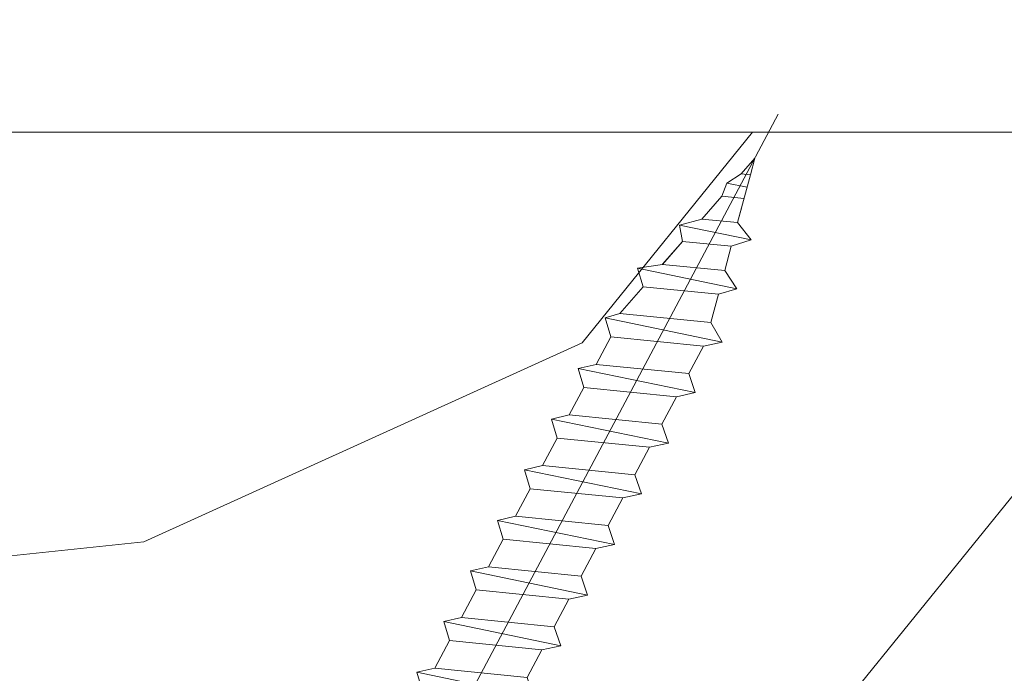
# Model space of a CAD drawing. Units: millimetres. Extents: x 0 to 437, y -14 to 612.
# Drawn here: x 167 to 184, y 451 to 462 of the extents above; entities that cross this region are included whole.
import ezdxf

# ---------------------------------------------------------------- set-up
doc = ezdxf.new("R2010")
doc.units = ezdxf.units.MM
doc.header["$PDMODE"] = 2
doc.header["$PDSIZE"] = 10
for name, color, linetype, lineweight in [('AM_5', 3, 'Continuous', 20), ('Contour principale', 30, 'Continuous', 15), ('Contour secondaire', 5, 'Continuous', 9)]:
    doc.layers.add(name, color=color, linetype=linetype, lineweight=lineweight)
doc.layers.add('Détails masqués', color=9, linetype='Continuous', lineweight=0, plot=False)
doc.styles.get("Standard").update_dxf_attribs({"font": 'arial.ttf'})
doc.dimstyles.new('MAL-ISO$0', dxfattribs={"dimtxt": 3, "dimasz": 3, "dimexe": 1, "dimexo": 1, "dimgap": 1.5, "dimtad": 1, "dimtxsty": 'Standard', "dimcen": 0, "dimclrd": 256, "dimclre": 256, "dimclrt": 3, "dimadec": 1, "dimazin": 2, "dimtp": 0.1, "dimtm": 0.1, "dimtfac": 0.71, "dimtmove": 0, "dimatfit": 3, "dimfxl": 1, "dimlwd": -1, "dimlwe": -1, "dimarcsym": 1})

# ---------------------------------------------------------------- blocks, each defined once
blk = doc.blocks.new('*D10')
at = {"layer": 'AM_5', "transparency": 16777216}
for p, q in [((106.7621979853895, 471.6808966473444), (106.7621976578405, 491.1502431081767)), ((330.8665851527796, 471.6808861791836), (330.8665848252303, 491.1502468784715)), ((109.7621976746643, 490.1502431586482), (327.8665848420541, 490.150246828))]:
    blk.add_line(p, q, dxfattribs=at)
for points in [[(109.7621976662524, 490.6502431586482), (109.7621976830762, 489.6502431586482), (106.7621976746643, 490.1502431081767)], [(327.8665848336422, 490.650246828), (327.866584850466, 489.650246828), (330.8665848420541, 490.1502468784715)]]:
    blk.add_solid(points, dxfattribs=at)
at = {"layer": 'Defpoints', "color": 0, "transparency": 16777216}
for p in [(330.8665848572111, 490.1502468682401), (106.7621980167683, 470.6808966440429), (330.8665851841583, 470.6808861689522)]:
    blk.add_point(p, dxfattribs=at)
at = {"layer": 'AM_5', "color": 3, "transparency": 16777216, "insert": (219.9520537968789, 494.2723459674435), "char_height": 4, "attachment_point": 5, "rotation": 9.639346397879344e-07}
blk.add_mtext('Largeur passage Réel (ouverture 90°) = LS + LSF - 180 (1680)', dxfattribs=at)
blk = doc.blocks.new('sbhs')
at = {"layer": 'Contour secondaire', "color": 5}
for p, q in [((0.7243419702080018, 1.362851271846012), (7.025748065803327, 13.21896297529747)), ((-7.901032035715957, 4.199320373161754), (184.3602814558431, -97.9856659762554)), ((0.7243419702080018, 1.362851271846012), (2.767920730347896, 0.2767093748298066)), ((-0.2315095206724891, -0.4354060825098713), (0.2315095206756723, 0.4354060825171473)), ((1.319731534603761, -2.44806230478207), (2.767920730347896, 0.2767093748298066)), ((15.39468768307029, -17.02429989626762), (18.68796773005295, -1.086075777646329)), ((15.39468768307029, -17.02429989626762), (18.68796773005295, -1.086075777646329)), ((16.91957838675785, -2.067207856951427), (18.6875419805491, -1.088136243481131)), ((18.6875419805491, -1.088136243481131), (19.24594867770054, -3.534005879999313)), ((-0.7239415385668053, -1.360973852435563), (-7.029402034594, -13.21492979293544)), ((-0.7238472255342003, -1.361920407765865), (1.319731534603761, -2.44806230478207)), ((14.84655025650852, -14.47276412370047), (16.91957838675785, -2.067207856951427)), ((19.24594867770054, -3.534005879999313), (17.9860242340817, -16.14287585354032)), ((23.00207456148905, -5.530349632965226), (19.24594867770054, -3.534005879999313)), ((22.29028754507419, -20.69075537985918), (25.58356759205674, -4.752531261237891)), ((23.00207456148905, -5.530349632965226), (25.58356759205674, -4.752531261237891)), ((26.14154853970444, -7.200461363590875), (25.58294063106916, -4.753710403365403)), ((21.74215011851231, -18.13921960729203), (23.00207456148905, -5.530349632965226)), ((26.14154853970444, -7.200461363590875), (24.88162409608742, -19.80933133713188)), ((29.89767442349284, -9.196805116556789), (26.14154853970444, -7.200461363590875)), ((28.63774998051656, -21.8056750908836), (29.89767442349284, -9.196805116556789)), ((29.18588740707844, -24.35721086345075), (32.47916745406064, -8.418986744829454)), ((29.89767442349284, -9.196805116556789), (32.47916745406064, -8.418986744829454)), ((33.03714840170824, -10.86691684718244), (32.47854049307307, -8.420165886956966)), ((33.03714840170824, -10.86691684718244), (31.77722395809167, -23.47578682072344)), ((36.79327428549709, -12.86326060014835), (33.03714840170824, -10.86691684718244)), ((35.53334984252035, -25.47213057447516), (36.79327428549709, -12.86326060014835)), ((36.08148726908223, -28.02366634704231), (39.37476731606489, -12.08544222842102)), ((36.79327428549709, -12.86326060014835), (39.37476731606489, -12.08544222842102)), ((39.93274826371248, -14.533372330774), (39.37414035507732, -12.08662137054853)), ((15.39468768307029, -17.02429989626762), (14.84655025650852, -14.47276412370047)), ((39.93274826371248, -14.533372330774), (38.67282382009546, -27.142242304315)), ((43.68887414750282, -16.52971608373991), (39.93274826371248, -14.533372330774)), ((42.97708713109023, -31.69012183063387), (46.2703671780705, -15.75189771201258)), ((43.68887414750282, -16.52971608373991), (46.2703671780705, -15.75189771201258)), ((46.82834812571821, -18.19982781436556), (46.26974021708293, -15.75307685414009)), ((17.9860242340817, -16.14287585354032), (15.39406072157703, -17.02547903771119)), ((21.74215011851231, -18.13921960729203), (17.98602423408352, -16.14287585352577)), ((42.42894970452608, -29.13858605806672), (43.68887414750282, -16.52971608373991)), ((22.29028754507419, -20.69075537985918), (21.74215011851231, -18.13921960729203)), ((46.82834812571639, -18.19982781436556), (45.56842368209936, -30.80869778790657)), ((50.58447400950888, -20.19617156733148), (46.82834812571821, -18.19982781436556)), ((24.88162409608742, -19.80933133713188), (22.28966058358094, -20.69193452130276)), ((28.63774998051656, -21.8056750908836), (24.88162409608742, -19.80933133711733)), ((49.87268699309402, -35.35657731422543), (53.16596704007668, -19.41835319560414)), ((50.58447400950888, -20.19617156733148), (53.16596704007668, -19.41835319560414)), ((53.72394798772427, -21.86628329795712), (53.16534007908911, -19.41953233773165)), ((49.32454956653214, -32.80504154165828), (50.58447400950888, -20.19617156733148)), ((29.18588740707844, -24.35721086345075), (28.63774998051656, -21.8056750908836)), ((53.72394798772245, -21.86628329795712), (52.46402354410725, -34.47515327148358)), ((57.48007387151267, -23.86262705092304), (53.72394798772427, -21.86628329795712)), ((31.77722395809167, -23.47578682072344), (29.18526044558519, -24.35839000489432)), ((35.53334984252035, -25.47213057447516), (31.77722395809167, -23.47578682070889)), ((56.22014942853593, -36.47149702524985), (57.48007387151267, -23.86262705092304)), ((56.76828685509781, -39.023032797817), (60.06156690208047, -23.0848086791957)), ((57.48007387151267, -23.86262705092304), (60.06156690208047, -23.0848086791957)), ((60.61954784972806, -25.53273878154869), (60.0609399410929, -23.08598782132322)), ((36.08148726908223, -28.02366634704231), (35.53334984252035, -25.47213057447516)), ((60.61954784972806, -25.53273878154869), (59.35962340611104, -38.14160875507514)), ((64.37567373351703, -27.5290825345146), (60.61954784972806, -25.53273878154869)), ((63.66388671710217, -42.68948828140856), (66.95716676408472, -26.75126416278727)), ((64.37567373351703, -27.5290825345146), (66.95716676408472, -26.75126416278727)), ((67.51514771173242, -29.19919426514025), (66.95653980309714, -26.75244330491478)), ((38.67282382009546, -27.142242304315), (36.0808603075908, -28.02484548848588)), ((42.42894970452608, -29.13858605806672), (38.67282382009728, -27.14224230430045)), ((63.11574929054029, -40.13795250884141), (64.37567373351703, -27.5290825345146)), ((42.97708713109023, -31.69012183063387), (42.42894970452608, -29.13858605806672)), ((67.51514771173242, -29.19919426514025), (66.2552232681154, -41.8080642386667)), ((71.27127359552082, -31.1955380181098), (67.51514771173242, -29.19919426514025)), ((45.56842368209936, -30.80869778790657), (42.97646016959698, -31.69130097207744)), ((49.32454956653214, -32.80504154165828), (45.568423682103, -30.80869778789202)), ((70.55948657910778, -46.35594376500012), (73.85276662609044, -30.41771964637883)), ((71.27127359552082, -31.1955380181098), (73.85276662609044, -30.41771964637883)), ((74.41074757373622, -32.86564974873181), (73.85213966510287, -30.41889878850634)), ((70.0113491525459, -43.80440799243297), (71.27127359552082, -31.1955380181098)), ((49.87268699309402, -35.35657731422543), (49.32454956653214, -32.80504154165828)), ((74.41074757373622, -32.86564974873181), (73.15082313011919, -45.47451972225826)), ((78.16687345752644, -34.86199350170136), (74.41074757373622, -32.86564974873181)), ((52.46402354410725, -34.47515327148358), (49.87206003160077, -35.357756455669)), ((56.22014942853593, -36.47149702524985), (52.46402354410725, -34.47515327148358)), ((76.90694901454833, -47.47086347603909), (78.16687345752462, -34.86199350170136)), ((77.45508644111203, -50.02239924859168), (80.74836648809242, -34.08417512997039)), ((78.16687345752462, -34.86199350170136), (80.74836648809242, -34.08417512997039)), ((81.30634743574001, -36.53210523232337), (80.74773952710484, -34.0853542720979)), ((56.76828685509781, -39.023032797817), (56.22014942853593, -36.47149702524985)), ((81.30634743574001, -36.53210523232337), (80.04642299212344, -49.14097520586438)), ((85.0624733195308, -38.52844898529293), (81.30634743574001, -36.53210523232337)), ((59.35962340611104, -38.14160875507514), (56.76765989360456, -39.02421193926057)), ((63.11574929054029, -40.13795250884141), (59.35962340611104, -38.14160875507514)), ((83.80254887655224, -51.13731895963065), (85.06247331952898, -38.52844898529293)), ((84.35068630311582, -53.68885473218324), (87.64396635009666, -37.7506306135765)), ((85.06247331952898, -38.52844898529293), (87.64396635009666, -37.7506306135765)), ((88.20194729774437, -40.19856071591494), (87.64333938911273, -37.75180975568946)), ((63.66388671710217, -42.68948828140856), (63.11574929054029, -40.13795250884141)), ((88.20194729774437, -40.19856071591494), (86.94202285412734, -52.80743068945594)), ((91.95807318153459, -42.19490446888449), (88.20194729774437, -40.19856071591494)), ((91.24628616511791, -57.35531021577845), (94.53956621210239, -41.41708609716807)), ((91.95807318153277, -42.19490446889904), (94.53956621210239, -41.41708609716807)), ((95.09754715974816, -43.8650161995065), (94.53893925111481, -41.41826523928103)), ((66.2552232681154, -41.8080642386667), (63.66325975560881, -42.69066742285213)), ((70.0113491525459, -43.80440799243297), (66.2552232681154, -41.8080642386667)), ((90.69814873855603, -54.80377444322221), (91.95807318153277, -42.19490446889904)), ((70.55948657910778, -46.35594376500012), (70.0113491525459, -43.80440799243297)), ((95.09754715974816, -43.8650161995065), (93.83762271613296, -56.4738861730475)), ((98.85367304353883, -45.8613599524906), (95.09754715974816, -43.8650161995065)), ((73.15082313011919, -45.47451972225826), (70.55885961761635, -46.35712290644369)), ((76.90694901455015, -47.47086347603909), (73.15082313011919, -45.47451972225826)), ((98.14188602712215, -61.02176569937001), (101.4351660741066, -45.08354158075963)), ((98.85367304353701, -45.8613599524906), (101.4351660741066, -45.08354158075963)), ((101.9931470217524, -47.53147168311261), (101.4345391131191, -45.08472072287259)), ((97.59374860056028, -58.47022992681377), (98.85367304353701, -45.8613599524906)), ((77.45508644111203, -50.02239924859168), (76.90694901454833, -47.47086347603909)), ((101.9931470217524, -47.53147168311261), (100.7332225781372, -60.14034165663907)), ((105.7492729055427, -49.52781543608216), (101.9931470217524, -47.53147168311261)), ((80.04642299212344, -49.14097520586438), (77.45445947961878, -50.02357839003525)), ((83.80254887655224, -51.13731895963065), (80.04642299212344, -49.14097520586438)), ((104.4893484625642, -62.13668541040897), (105.7492729055409, -49.52781543608216)), ((105.0374858891278, -64.68822118296157), (108.3307659361104, -48.74999706435119)), ((105.7492729055409, -49.52781543608216), (108.3307659361104, -48.74999706435119)), ((108.8887468837562, -51.19792716670418), (108.3301389751228, -48.75117620646415)), ((84.35068630311582, -53.68885473218324), (83.80254887655224, -51.13731895963065)), ((108.8887468837562, -51.19792716670418), (107.6288224401411, -63.80679714023063)), ((112.6448727675465, -53.19427091967373), (108.8887468837562, -51.19792716670418)), ((86.94202285412734, -52.80743068945594), (84.35005934162257, -53.69003387362682)), ((90.69814873855603, -54.80377444322221), (86.94202285412734, -52.80743068945594)), ((111.3849483245684, -65.80314089400053), (112.6448727675447, -53.19427091967373)), ((111.9330857511321, -68.35467666655313), (115.2263657981148, -52.41645254794275)), ((112.6448727675447, -53.19427091967373), (115.2263657981148, -52.41645254794275)), ((115.7843467457601, -54.86438265029574), (115.2257388371272, -52.41763169007027)), ((91.24628616511791, -57.35531021577845), (90.69814873855603, -54.80377444322221)), ((115.7843467457601, -54.86438265029574), (114.5244223021435, -67.47325262382219)), ((119.540472629549, -56.86072640326529), (115.7843467457601, -54.86438265029574)), ((118.8286856131359, -72.0211321501447), (122.1219656601186, -56.08290803153432)), ((119.540472629549, -56.86072640326529), (122.1219656601186, -56.08290803153432)), ((122.6799466077644, -58.5308381338873), (122.121338699131, -56.08408717366183)), ((93.83762271613296, -56.4738861730475), (91.24565920362829, -57.35648935722202)), ((97.59374860056028, -58.47022992681377), (93.83762271613296, -56.4738861730475)), ((118.280548186574, -69.4695963775921), (119.540472629549, -56.86072640326529)), ((98.14188602712215, -61.02176569937001), (97.59374860056028, -58.47022992681377)), ((122.6799466077644, -58.5308381338873), (121.4200221641473, -71.13970810741375)), ((126.4360724915529, -60.52718188685685), (122.6799466077644, -58.5308381338873)), ((100.7332225781372, -60.14034165663907), (98.14125906563254, -61.02294484081358)), ((104.4893484625642, -62.13668541040897), (100.7332225781372, -60.14034165663907)), ((125.7242854751402, -75.68758763373626), (129.0175655221224, -59.74936351512588)), ((126.4360724915529, -60.52718188685685), (129.0175655221224, -59.74936351512588)), ((129.5755464697681, -62.19729361747886), (129.0169385611348, -59.75054265725339)), ((125.1761480485779, -73.13605186118366), (126.4360724915529, -60.52718188685685)), ((105.0374858891278, -64.68822118296157), (104.4893484625642, -62.13668541040897)), ((129.5755464697681, -62.19729361747886), (128.3156220261512, -74.80616359100532)), ((133.3316723535571, -64.19363737044841), (129.5755464697681, -62.19729361747886)), ((107.6288224401411, -63.80679714023063), (105.0368589276363, -64.68940032440514)), ((111.3849483245684, -65.80314089400053), (107.6288224401411, -63.80679714023063)), ((132.0717479105804, -76.80250734477522), (133.3316723535571, -64.19363737044841)), ((132.6198853371441, -79.35404311732782), (135.9131653841249, -63.41581899871744)), ((133.3316723535571, -64.19363737044841), (135.9131653841249, -63.41581899871744)), ((136.4711463317725, -65.86374910107043), (135.9125384231373, -63.41699814084495)), ((111.9330857511321, -68.35467666655313), (111.3849483245684, -65.80314089400053)), ((136.4711463317725, -65.86374910107043), (135.2112218881555, -78.47261907459688)), ((140.2272722155609, -67.86009285403998), (136.4711463317725, -65.86374910107043)), ((114.5244223021435, -67.47325262382219), (111.9324587896407, -68.35585580801126)), ((118.280548186574, -69.4695963775921), (114.5244223021435, -67.47325262382219)), ((138.9673477725842, -80.46896282836678), (140.2272722155609, -67.86009285403998)), ((139.515485199146, -83.02049860093393), (142.8087652461287, -67.082274482309)), ((140.2272722155609, -67.86009285403998), (142.8087652461287, -67.082274482309)), ((143.3667461937763, -69.53020458466199), (142.8081382851411, -67.08345362443652)), ((118.8286856131359, -72.0211321501447), (118.280548186574, -69.4695963775921)), ((143.3667461937763, -69.53020458466199), (142.1068217501593, -82.13907455818844)), ((147.1228720775666, -71.52654833763154), (143.3667461937763, -69.53020458466199)), ((146.4110850611503, -86.6869540845255), (149.7043651081329, -70.74872996590057)), ((147.1228720775648, -71.52654833763154), (149.7043651081329, -70.74872996590057)), ((150.2623460557805, -73.19666006825355), (149.7037381471454, -70.74990910802808)), ((121.4200221641473, -71.13970810741375), (118.8280586516445, -72.02231129160282)), ((125.1761480485779, -73.13605186118366), (121.4200221641473, -71.13970810741375)), ((145.8629476345885, -84.1354183119729), (147.1228720775648, -71.52654833763154)), ((125.7242854751402, -75.68758763373626), (125.1761480485779, -73.13605186118366)), ((150.2623460557805, -73.19666006825355), (149.0024216121636, -85.80553004179455)), ((154.0184719395709, -75.1930038212231), (150.2623460557805, -73.19666006825355)), ((128.3156220261512, -74.80616359100532), (125.7236585136487, -75.68876677519438)), ((132.0717479105804, -76.80250734477522), (128.3156220261512, -74.80616359100532)), ((153.3073118846474, -90.35223042665893), (156.6005919316301, -74.41400630804856)), ((154.0190989010623, -75.19182467977953), (156.6005919316301, -74.41400630804856)), ((157.2036750258226, -76.41057037475548), (156.6005919316301, -74.41400630804856)), ((152.7591744580856, -87.80069465410634), (154.0190989010623, -75.19182467977953)), ((157.2036750258226, -76.41057037475548), (155.9649049129398, -88.8077354266643)), ((160.8429080791753, -79.57673546726801), (157.2036750258226, -76.41057037475548)), ((132.6198853371441, -79.35404311732782), (132.0717479105804, -76.80250734477522)), ((135.2112218881555, -78.47261907459688), (132.6192583756508, -79.35522225878594)), ((138.9673477725842, -80.46896282836678), (135.2112218881555, -78.47261907459688)), ((160.5524074733365, -92.32725938687145), (163.3426492439044, -78.82354939258585)), ((160.8429080791753, -79.57673546726801), (163.3426492439044, -78.82354939258585)), ((163.3426492439044, -78.82354939258585), (163.8868240218758, -82.20315759435107)), ((159.817530426062, -89.8383456572883), (160.8429080791753, -79.57673546726801)), ((139.515485199146, -83.02049860093393), (138.9673477725842, -80.46896282836678)), ((142.1068217501593, -82.13907455818844), (139.5148582376546, -83.0216777423775)), ((145.8629476345885, -84.1354183119729), (142.1068217501593, -82.13907455818844)), ((163.8868240218758, -82.20315759435107), (163.0366311515098, -90.71158157896934)), ((167.0121239643739, -84.94400810339721), (163.8848188284605, -82.22322484776305)), ((167.0121239643812, -84.9440081032808), (163.8909082358527, -82.22852268587667)), ((146.4110850611503, -86.6869540845255), (145.8629476345885, -84.1354183119729)), ((149.0030485736569, -85.80435090033643), (146.4110850611503, -86.6869540845255)), ((152.7591744580874, -87.80069465410634), (149.0030485736569, -85.80435090033643)), ((166.3480612017664, -91.58970901959401), (167.0121239643812, -84.9440081032808)), ((167.0121239643812, -84.9440081032808), (169.2293763377799, -84.52498522977112)), ((167.2079156543548, -94.30808686644014), (169.2293763377799, -84.52498522977112)), ((169.2293763377799, -84.52498522977112), (170.0545031293839, -87.59090500975435)), ((153.3073118846474, -90.35223042665893), (152.7591744580856, -87.80069465410634)), ((170.0545031293839, -87.59090500975435), (169.5689501747837, -92.45014407223789)), ((173.175718857448, -90.30639042645998), (170.0545031293857, -87.59090500975435)), ((153.306684923156, -90.35340956811706), (155.9649049129398, -88.8077354266643)), ((159.8175304260584, -89.8383456572883), (155.9649049129398, -88.8077354266643)), ((159.817530426062, -89.8383456572883), (160.5524074733365, -92.32725938687145)), ((160.5524074733365, -92.32725938687145), (163.0366311515098, -90.71158157896934)), ((166.3484885047527, -91.58543272524548), (163.0378086510899, -90.69979758736372)), ((166.3480612017664, -91.58970901959401), (163.0437099767331, -90.70697768564787)), ((172.8733013999042, -93.33287540612582), (173.175718857448, -90.30639042645998)), ((173.175718857448, -90.30639042645998), (174.9550373436612, -90.98365836553057)), ((174.3861178843831, -93.73701238257127), (174.9550373436612, -90.98365836553057)), ((174.9550373436612, -90.98365836553057), (176.2180980224944, -92.95328733290444)), ((166.3480612017664, -91.58970901959401), (167.2079156543548, -94.30808686644014)), ((169.5689501747837, -92.45014407223789), (167.2079156543548, -94.30808686644014)), ((176.0941903724959, -94.19331045802755), (169.5689501747837, -92.45014407223789)), ((171.730167173791, -93.02507773494654), (169.5692626124927, -92.44701730817906)), ((176.2180980224944, -92.95328733290444), (176.0941903724959, -94.19331045802755)), ((178.3298814403314, -94.79055767041427), (176.2180980224944, -92.95328733290444)), ((178.3298814403314, -94.79055767041427), (176.0941903724959, -94.19331045802755))]:
    blk.add_line(p, q, dxfattribs=at)
for centre, radius, start, end in [((7.687999871393686, 12.86693663253391), 0.7500000000015004, 17.00979753118585, 152.0097975311566), ((30.45797858392677, 15.50684975694821), 22.18413353974098, 186.2331515410975, 232.3906814838208), ((4.176124397723129, -33.92212896940691), 22.18413353974098, 61.24968544377739, 117.7668484591007), ((-6.363458081763497, -13.57091749202664), 0.7500000000015002, 152.0097975361163, 287.0097975362324)]:
    blk.add_arc(centre, radius, start, end, dxfattribs=at)
blk = doc.blocks.new('Patte fixation vitrage 23mm')
at = {"layer": 'Détails masqués', "color": 5, "xscale": -0.125, "yscale": 0.125, "zscale": 0.125, "rotation": 270.0000008848387}
blk.add_blockref('sbhs', (-0.2914916768788203, -13.23425723150564), dxfattribs=at)
blk = doc.blocks.new('*D40')
at = {"layer": 'AM_5', "transparency": 16777216}
for p, q in [((113.3019189037354, 466.3550086102194), (113.3019186704736, 480.2199711425022)), ((324.2439032535926, 466.3327732326572), (324.2439030199567, 480.2199746913549)), ((116.3019186872974, 479.2199711929737), (321.2439030367805, 479.2199746408834))]:
    blk.add_line(p, q, dxfattribs=at)
for points in [[(116.3019186788855, 479.7199711929737), (116.3019186957093, 478.7199711929737), (113.3019186872974, 479.2199711425022)], [(321.2439030283686, 479.7199746408834), (321.2439030451924, 478.7199746408834), (324.2439030367805, 479.2199746913549)]]:
    blk.add_solid(points, dxfattribs=at)
at = {"layer": 'Defpoints', "color": 0, "transparency": 16777216}
for p in [(324.2439030515995, 479.2199746813283), (113.3019189349494, 465.3550086067158), (324.243903284806, 465.3327732226306)]:
    blk.add_point(p, dxfattribs=at)
at = {"layer": 'AM_5', "color": 3, "transparency": 16777216, "insert": (226.4917747153991, 483.342074001769), "char_height": 4, "attachment_point": 5, "rotation": 9.639346397879344e-07}
blk.add_mtext('Largeur passage Réel (ouverture 105°) = LS + LSF - 210 (1650)', dxfattribs=at)

msp = doc.modelspace()

# ---------------------------------------------------------------- hatches: boundary and pattern name
at = {"layer": 'Contour secondaire'}
h = msp.add_hatch(dxfattribs=at)
h.set_pattern_fill('352', color=5, scale=73.33, angle=51.00000096237132)
h.set_pattern_definition([(51.00000096237134, (-6224.451322838797, 912.5655847249413), (-10.84005081028688, 103.1361774472488), [21.99899999999998, -51.33099999999997]), (51.00000096237134, (-6227.300728545235, 914.8729878908657), (-10.84005081028688, 103.1361774472488), [21.99899999999998, -51.33099999999997]), (51.00000096237134, (-6230.692136792188, 922.3371999291521), (-10.84005081028688, 103.1361774472488), [14.66599999999999, -58.66399999999997]), (51.00000096237134, (-6234.083545039141, 929.8014119674385), (-10.84005081028688, 103.1361774472488), [10.99949999999999, -62.33049999999997]), (51.00000096237134, (-6239.782356452019, 934.4162182992868), (-10.84005081028688, 103.1361774472488), [7.332999999999997, -65.99699999999994]), (51.00000096237134, (-6257.018183694514, 924.7839960989427), (-10.84005081028688, 103.1361774472488), [3.666499999999998, -18.33249999999999, 3.666499999999998, -47.66449999999998]), (51.00000096237134, (-6252.945379903182, 935.6396163841819), (-10.84005081028688, 103.1361774472488), [3.666499999999998, -29.33199999999999, 10.99949999999999, -29.33199999999999]), (51.00000096237134, (-6246.565172945924, 949.3446423758596), (-10.84005081028688, 103.1361774472488), [3.666499999999998, -3.666499999999998, 3.666499999999998, -62.33049999999997]), (51.00000096237134, (-6251.721981818286, 948.8026398353454), (-10.84005081028688, 103.1361774472488), [3.666499999999998, -69.66349999999994]), (51.00000096237134, (-6259.728196397087, 950.5680404607551), (-10.84005081028688, 103.1361774472488), [10.99949999999999, -62.33049999999997]), (51.00000096237134, (-6265.427007809963, 955.182846792603), (-10.84005081028688, 103.1361774472488), [14.66599999999999, -58.66399999999997]), (51.00000096237134, (-6273.433222388765, 956.9482474180127), (-10.84005081028688, 103.1361774472488), [18.33249999999999, -21.99899999999998, 3.666499999999998, -29.33199999999999]), (141.0000009623713, (-6257.699579238895, 906.4641637754171), (-103.1361774472488, -10.84005081028687), [3.6665, -7.333, 18.3325, -43.998]), (141.0000009623713, (-6261.090987485848, 913.9283758137035), (-103.1361774472488, -10.84005081028687), [3.6665, -3.6665, 10.9995, -54.9975]), (141.0000009623713, (-6281.578829971431, 935.2370068475343), (-103.1361774472488, -10.84005081028687), [7.333, -65.997]), (141.0000009623713, (-6256.476181154001, 919.6271872265802), (-103.1361774472488, -10.84005081028687), [14.666, -21.999, 3.6665, -32.9985]), (141.0000009623713, (-6285.512240758899, 947.8580277581832), (-103.1361774472488, -10.84005081028687), [3.6665, -69.6635]), (141.0000009623713, (-6254.71078052859, 927.6334018053813), (-103.1361774472488, -10.84005081028687), [10.9995, -62.33049999999999]), (141.0000009623713, (-6252.945379903182, 935.6396163841819), (-103.1361774472488, -10.84005081028687), [7.333, -65.997]), (141.0000009623713, (-6248.330573571333, 941.3384277970586), (-103.1361774472488, -10.84005081028687), [3.6665, -10.9995, 10.9995, -47.6645]), (141.0000009623713, (-6248.872576111848, 946.495236669421), (-103.1361774472488, -10.84005081028687), [3.6665, -69.6635]), (141.0000009623713, (-6235.16755012017, 940.1150297121635), (-103.1361774472488, -10.84005081028687), [10.2662, -63.0638]), (141.0000009623713, (-6221.462524128492, 933.7348227549055), (-103.1361774472488, -10.84005081028687), [7.333, -65.997]), (141.0000009623713, (-6239.642963448152, 957.8928594951749), (-103.1361774472488, -10.84005081028687), [3.6665, -69.6635]), (141.0000009623713, (-6232.178751409865, 961.2842677421272), (-103.1361774472488, -10.84005081028687), [10.9995, -62.33049999999999]), (141.0000009623713, (-6227.563945078016, 966.9830791550044), (-103.1361774472488, -10.84005081028687), [10.9995, -62.33049999999999]), (96.00000096237122, (-6211.690908924282, 939.9756367082964), (-56.98811412985204, 46.14806331935894), [5.1851643, -5.1851643, 5.1851643, -88.14878760146]), (96.00000096237122, (-6235.16755012017, 940.1150297121635), (-56.98811412985204, 46.14806331935894), [10.3703286, -93.33395190146]), (96.00000096237122, (-6282.120832511946, 940.3938157198968), (-56.98811412985204, 46.14806331935894), [10.3703286, -93.33395190146]), (96.00000096237122, (-6258.644191316058, 940.2544227160301), (-56.98811412985204, 46.14806331935894), [10.3703286, -93.33395190146]), (96.00000096237122, (-6244.93916532438, 933.8742157587722), (-56.98811412985204, 46.14806331935894), [10.3703286, -93.33395190146]), (96.00000096237122, (-6219.697123503083, 941.7410373337061), (-56.98811412985204, 46.14806331935894), [10.3703286, -93.33395190146]), (96.00000096237122, (-6227.161335541368, 938.3496290867538), (-56.98811412985204, 46.14806331935894), [15.55563956, -88.14864094146]), (96.00000096237122, (-6266.650405894859, 942.0198233414399), (-56.98811412985204, 46.14806331935894), [5.1851643, -98.51911620146]), (96.00000096237122, (-6274.656620473659, 943.7852239668496), (-56.98811412985204, 46.14806331935894), [5.1851643, -98.51911620146]), (96.00000096237122, (-6256.197395146268, 966.5804696183568), (-56.98811412985204, 46.14806331935894), [5.1851643, -98.51911620146]), (96.00000096237122, (-6246.162563409276, 920.711192307609), (-56.98811412985204, 46.14806331935894), [5.1851643, -98.51911620146]), (96.00000096237122, (-6240.726968529179, 968.2064772398999), (-56.98811412985204, 46.14806331935894), [5.1851643, -98.51911620146]), (96.00000096237122, (-6251.179979277771, 943.6458309629829), (-56.98811412985204, 46.14806331935894), [5.1851643, -98.51911620146]), (96.00000096237122, (-6252.2639843588, 953.9594487077075), (-56.98811412985204, 46.14806331935894), [5.1851643, -98.51911620146]), (186.0000009623713, (-6243.173764698971, 941.8804303375732), (-46.14806331935894, -56.98811412985204), [5.1851643, -5.1851643, 15.55563956, -77.77831234146]), (186.0000009623713, (-6236.251555201199, 950.428647456888), (-46.14806331935894, -56.98811412985204), [5.1851643, -98.51911620146]), (186.0000009623713, (-6216.30571525613, 934.2768252954197), (-46.14806331935894, -56.98811412985204), [5.1851643, -98.51911620146]), (186.0000009623713, (-6239.782356452019, 934.4162182992868), (-46.14806331935894, -56.98811412985204), [5.1851643, -98.51911620146]), (186.0000009623713, (-6244.257769779999, 952.1940480822977), (-46.14806331935894, -56.98811412985204), [5.1851643, -98.51911620146]), (186.0000009623713, (-6241.547757077427, 926.4100037204857), (-46.14806331935894, -56.98811412985204), [5.1851643, -98.51911620146]), (186.0000009623713, (-6223.088531750034, 949.205249371993), (-46.14806331935894, -56.98811412985204), [5.1851643, -98.51911620146]), (186.0000009623713, (-6238.295741834341, 895.4691504863113), (-46.14806331935894, -56.98811412985204), [5.1851643, -98.51911620146]), (186.0000009623713, (-6238.837744374856, 900.6259593586735), (-46.14806331935894, -56.98811412985204), [10.3703286, -93.33395190146]), (186.0000009623713, (-6239.379746915371, 905.782768231036), (-46.14806331935894, -56.98811412985204), [10.3703286, -93.33395190146]), (186.0000009623713, (-6234.764940583522, 911.4815796439127), (-46.14806331935894, -56.98811412985204), [10.3703286, -93.33395190146]), (186.0000009623713, (-6238.156348830475, 918.9457916821993), (-46.14806331935894, -56.98811412985204), [10.3703286, -93.33395190146]), (186.0000009623713, (-6242.49236915459, 960.2002626610988), (-46.14806331935894, -56.98811412985204), [10.3703286, -93.33395190146]), (186.0000009623713, (-6204.76869942651, 948.5238538276121), (-46.14806331935894, -56.98811412985204), [10.3703286, -93.33395190146]), (186.0000009623713, (-6248.0517875636, 988.2917101888352), (-46.14806331935894, -56.98811412985204), [10.3703286, -93.33395190146]), (186.0000009623713, (-6242.352976150723, 983.6769038569869), (-46.14806331935894, -56.98811412985204), [10.3703286, -93.33395190146]), (186.0000009623713, (-6244.118376776132, 975.6706892781863), (-46.14806331935894, -56.98811412985204), [10.3703286, -93.33395190146]), (186.0000009623713, (-6276.42202109907, 935.7790093880485), (-46.14806331935894, -56.98811412985204), [15.55563956, -88.14864094146]), (186.0000009623713, (-6240.726968529179, 968.2064772398999), (-46.14806331935894, -56.98811412985204), [15.55563956, -88.14864094146]), (77.56505216237133, (-6283.204837592975, 950.7074334646213), (46.1480632956864, 56.98811414723542), [8.198293999999992, -155.7725707534099]), (77.56505216237133, (-6254.71078052859, 927.6334018053813), (46.1480632956864, 56.98811414723542), [8.198293999999992, -155.7725707534099]), (77.56505216237133, (-6267.192408435372, 947.1766322138023), (46.1480632956864, 56.98811414723542), [8.198293999999992, -155.7725707534099]), (77.56505216237133, (-6213.456309549691, 931.9694221294958), (46.1480632956864, 56.98811414723542), [8.198293999999992, -155.7725707534099]), (77.56505216237133, (-6221.462524128492, 933.7348227549055), (46.1480632956864, 56.98811414723542), [8.198293999999992, -155.7725707534099]), (77.56505216237133, (-6246.704565949791, 925.8680011799711), (46.1480632956864, 56.98811414723542), [8.198293999999992, -155.7725707534099]), (77.56505216237133, (-6275.198623014174, 948.9420328392116), (46.1480632956864, 56.98811414723542), [8.198293999999992, -155.7725707534099]), (77.56505216237133, (-6244.257769779999, 952.1940480822977), (46.1480632956864, 56.98811414723542), [16.39658799999998, -147.5742767534099]), (114.4349497823713, (-6252.805986899315, 959.1162575800699), (-56.98811412641972, 46.14806332139163), [8.19829399999999, -155.7725707534098]), (114.4349497823713, (-6228.787343162912, 953.8200557038413), (-56.98811412641972, 46.14806332139163), [8.19829399999999, -155.7725707534098]), (114.4349497823713, (-6263.258997647907, 934.555611303153), (-56.98811412641972, 46.14806332139163), [8.19829399999999, -155.7725707534098]), (114.4349497823713, (-6275.33801601804, 925.4653916433235), (-56.98811412641972, 46.14806332139163), [8.19829399999999, -155.7725707534098]), (114.4349497823713, (-6236.251555201199, 950.428647456888), (-56.98811412641972, 46.14806332139163), [8.19829399999999, -155.7725707534098]), (114.4349497823713, (-6240.866361533046, 944.7298360440113), (-56.98811412641972, 46.14806332139163), [8.19829399999999, -155.7725707534098]), (114.4349497823713, (-6267.873803979754, 928.8567998902763), (-56.98811412641972, 46.14806332139163), [16.39658799999998, -147.5742767534099]), (114.4349497823713, (-6213.316916545824, 955.4460633253839), (-56.98811412641972, 46.14806332139163), [16.39658799999998, -147.5742767534099]), (114.4349497823713, (-6220.781128584111, 952.0546550784316), (-56.98811412641972, 46.14806332139163), [16.39658799999998, -147.5742767534099]), (167.5650521623713, (-6249.151362119581, 899.5419542776449), (-56.98811414723543, 46.14806329568638), [8.198293999999999, -155.77257075341]), (167.5650521623713, (-6280.494824890404, 924.9233891028093), (-56.98811414723543, 46.14806329568638), [8.198293999999999, -155.77257075341]), (167.5650521623713, (-6231.373532336569, 904.0173676056265), (-56.98811414723543, 46.14806329568638), [8.198293999999999, -155.77257075341]), (167.5650521623713, (-6287.277641384308, 939.8518131793821), (-56.98811414723543, 46.14806329568638), [8.198293999999999, -155.77257075341]), (167.5650521623713, (-6248.4699665752, 917.8617866011705), (-56.98811414723543, 46.14806329568638), [8.198293999999999, -155.77257075341]), (167.5650521623713, (-6244.93916532438, 933.8742157587722), (-56.98811414723543, 46.14806329568638), [8.198293999999999, -155.77257075341]), (167.5650521623713, (-6251.721981818286, 948.8026398353454), (-56.98811414723543, 46.14806329568638), [8.198293999999999, -155.77257075341]), (167.5650521623713, (-6249.693364660096, 904.6987631500074), (-56.98810847065019, 46.14808903939516), [8.198293999999999, -155.77257075341]), (167.5650521623713, (-6246.704565949791, 925.8680011799711), (-56.98811414723543, 46.14806329568638), [8.198293999999999, -155.77257075341]), (167.5650521623713, (-6227.161335541368, 938.3496290867538), (-56.98811414723543, 46.14806329568638), [8.198293999999999, -155.77257075341]), (167.5650521623713, (-6228.245340622398, 948.6632468314783), (-56.98811414723543, 46.14806329568638), [8.198293999999999, -155.77257075341]), (167.5650521623713, (-6236.112162197333, 973.9052886527766), (-56.98811414723543, 46.14806329568638), [8.198293999999999, -155.77257075341]), (167.5650521623713, (-6287.819643924822, 945.0086220517446), (-56.98811414723543, 46.14806329568638), [8.198293999999999, -155.77257075341]), (167.5650521623713, (-6291.892447716156, 934.1530017665054), (-56.98811414723543, 46.14806329568638), [16.396588, -147.57427675341]), (167.5650521623713, (-6245.078558328247, 910.3975745628841), (-56.98811414723543, 46.14806329568638), [16.396588, -147.57427675341]), (204.4349497823713, (-6243.452550706705, 894.9271479457968), (-46.14806332139165, -56.98811412641971), [8.198293999999999, -155.77257075341]), (204.4349497823713, (-6201.377291179557, 941.0596417893253), (-46.14806332139165, -56.98811412641971), [8.198293999999999, -155.77257075341]), (204.4349497823713, (-6232.178751409865, 961.2842677421272), (-46.14806332139165, -56.98811412641971), [8.198293999999999, -155.77257075341]), (204.4349497823713, (-6230.692136792188, 922.3371999291521), (-46.14806332139165, -56.98811412641971), [8.198293999999999, -155.77257075341]), (204.4349497823713, (-6227.300728545235, 914.8729878908657), (-46.14806332139165, -56.98811412641971), [8.198293999999999, -155.77257075341]), (204.4349497823713, (-6234.083545039141, 929.8014119674385), (-46.14806332139165, -56.98811412641971), [8.198293999999999, -155.77257075341]), (204.4349497823713, (-6254.431994520857, 974.5866841971574), (-46.14806332139165, -56.98811412641971), [8.198293999999999, -155.77257075341]), (204.4349497823713, (-6252.666593895448, 982.5928987759585), (-46.14806332139165, -56.98811412641971), [16.396588, -147.57427675341])])
h.paths.add_polyline_path([(215.8144005645495, 426.181470004434), (216.8144005477529, 427.1814700212306), (216.8144003488601, 434.4309276702943), (214.8144003488601, 434.430927559845), (214.8143993697636, 451.9309275585242), (216.8143995111272, 451.9309276692732), (216.8144000102698, 459.181061690917), (215.8143999934723, 460.1810616741204), (156.3145206691775, 460.1808397642951), (155.3145207152816, 459.1808397181871), (155.3147133785283, 450.6817373819081), (168.3145624154918, 450.681571451194), (168.3146806849604, 439.9314674158126), (171.3148394403274, 439.9314867440852), (171.3150434149516, 426.180518472701)])
h.paths.add_polyline_path([(198.2396754152901, 438.0682519216778), (198.2396752175268, 448.3376925765208), (187.9361281506776, 448.3376923781), (187.9361283484409, 438.0682517232569)], flags=16)

# ---------------------------------------------------------------- linework, layer by layer
at = {"layer": 'Contour principale'}
msp.add_lwpolyline([(215.8143999934732, 460.1810616741204), (156.3146952425518, 460.1814668845685), (155.3146952960392, 459.1814668310777), (155.3146640928312, 450.6814284301519), (168.3145624154918, 450.681571451194), (168.3146806849604, 439.9314674158126), (171.3146806133313, 439.9314675342224), (171.3146809590494, 426.1814675342224), (215.8144005645495, 426.181470004434), (216.8144005477529, 427.1814700212306), (216.8144000102698, 459.181061690917), (215.8143999934723, 460.1810616741204)], dxfattribs=at)

# ---------------------------------------------------------------- block references
at = {"layer": 'Contour principale', "xscale": -1, "rotation": 3.135107373708479e-06}
msp.add_blockref('Patte fixation vitrage 23mm', (167.3146800391692, 450.6815602983976), dxfattribs=at)

# ---------------------------------------------------------------- dimensions: what is measured, and where the dimension line sits
at = {"layer": 'AM_5'}
for base, p1, p2, text, picture, middle in [((330.8665848572111, 490.1502468682401), (106.7621980167683, 470.6808966440429), (330.8665851841583, 470.6808861689522), 'Largeur passage Réel (ouverture 90°) = LS + LSF - 180 (1680)', '*D10', (219.9520538813854, 490.1502450056623)), ((324.2439030515995, 479.2199746813283), (113.3019189349494, 465.3550086067158), (324.243903284806, 465.3327732226306), 'Largeur passage Réel (ouverture 105°) = LS + LSF - 210 (1650)', '*D40', (226.4917747995676, 479.2199730397856))]:
    dim = msp.add_linear_dim(base=base, p1=p1, p2=p2, angle=180.0000009639346, text=text, dimstyle='MAL-ISO$0', override={"dimtxt": 4, "dimlfac": 2}, dxfattribs=at)
    dim.commit()
    dim.dimension.update_dxf_attribs({"geometry": picture, "text_midpoint": middle, "dimtype": 160})

doc.saveas('drawing.dxf')
